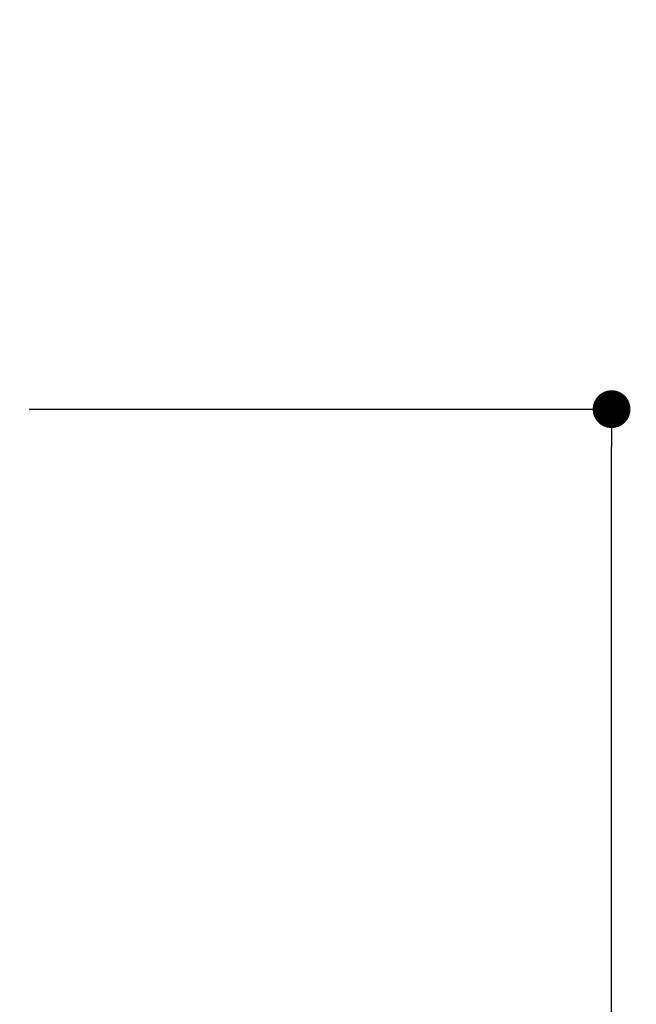
# Model space of a CAD drawing. Units: millimetres. Extents: x 5974 to 7321, y -3075 to -1323.
# Drawn here: x 6792 to 6923, y -2195 to -1986 of the extents above; entities that cross this region are included whole.
import ezdxf

# ---------------------------------------------------------------- set-up
doc = ezdxf.new("R2010")
doc.units = ezdxf.units.MM
doc.styles.get("Standard").update_dxf_attribs({"font": 'trebuc.TTF'})
doc.dimstyles.new('ISO-25', dxfattribs={"dimtxt": 9, "dimasz": 2.5, "dimexe": 2.5, "dimexo": 2, "dimgap": 2.5, "dimtad": 1, "dimtxsty": 'Standard', "dimblk": 'DOT', "dimcen": 2.5, "dimadec": 0, "dimazin": 0, "dimtfac": 1, "dimtmove": 0, "dimatfit": 3, "dimfxl": 0, "dimarcsym": 0})

# ---------------------------------------------------------------- blocks, each defined once
blk = doc.blocks.new('_Dot')
at = {"color": 0, "linetype": 'ByBlock', "lineweight": -2}
blk.add_line((-0.5, 0), (-1, 0), dxfattribs=at)
at = {"color": 0, "linetype": 'ByBlock', "const_width": 0.5}
blk.add_lwpolyline([(-0.25, 0, 1), (0.25, 0, 1)], format="xyb", close=True, dxfattribs=at)
blk = doc.blocks.new('*D55')
at = {"color": 0, "lineweight": -2}
for p, q in [((6903.71, -1795.94), (7034.98, -1795.94)), ((7032.48, -2626.89), (7032.48, -1803.94)), ((6802.2, -2634.89), (7034.98, -2634.89))]:
    blk.add_line(p, q, dxfattribs=at)
at = {"layer": 'Defpoints', "color": 0}
for p in [(6901.71, -1795.94), (7032.48, -1795.94), (6800.2, -2634.89)]:
    blk.add_point(p, dxfattribs=at)
at = {"color": 0, "lineweight": -2, "xscale": 8, "yscale": 8, "zscale": 8}
for p, rotation in [((7032.48, -1795.94), 90), ((7032.48, -2634.89), 270)]:
    blk.add_blockref('_Dot', p, dxfattribs=dict(at, rotation=rotation))
at = {"lineweight": 9, "insert": (7014.16, -2215.41), "char_height": 15, "attachment_point": 2, "rotation": 90}
blk.add_mtext('839', dxfattribs=at)
blk = doc.blocks.new('*D57')
at = {"color": 0, "lineweight": -2}
for p, q in [((6794, -2068.86), (6919.8, -2068.86)), ((6917.3, -2626.89), (6917.3, -2076.86)), ((6802.2, -2634.89), (6919.8, -2634.89))]:
    blk.add_line(p, q, dxfattribs=at)
at = {"layer": 'Defpoints', "color": 0}
for p in [(6792, -2068.86), (6917.3, -2068.86), (6800.2, -2634.89)]:
    blk.add_point(p, dxfattribs=at)
at = {"color": 0, "lineweight": -2, "xscale": 8, "yscale": 8, "zscale": 8}
for p, rotation in [((6917.3, -2068.86), 90), ((6917.3, -2634.89), 270)]:
    blk.add_blockref('_Dot', p, dxfattribs=dict(at, rotation=rotation))
at = {"lineweight": 9, "insert": (6898.99, -2351.88), "char_height": 15, "attachment_point": 2, "rotation": 90}
blk.add_mtext('566', dxfattribs=at)

msp = doc.modelspace()

# ---------------------------------------------------------------- dimensions: what is measured, and where the dimension line sits
at = {"color": 5, "lineweight": 9}
for base, p2, picture, middle in [((7032.48, -1795.94), (6901.71, -1795.94), '*D55', (7032.48, -2215.41)), ((6917.3, -2068.86), (6792, -2068.86), '*D57', (6917.3, -2351.88))]:
    dim = msp.add_linear_dim(base=base, p1=(6800.2, -2634.89), p2=p2, angle=90, dimstyle='ISO-25', override={"dimtxt": 15, "dimasz": 8, "dimgap": 3, "dimdec": 0, "dimblk1": 'Dot', "dimblk2": 'Dot', "dimsah": 1, "dimclrt": 256}, dxfattribs=at)
    dim.commit()
    dim.dimension.update_dxf_attribs({"geometry": picture, "text_midpoint": middle, "dimtype": 160})

doc.saveas('drawing.dxf')
